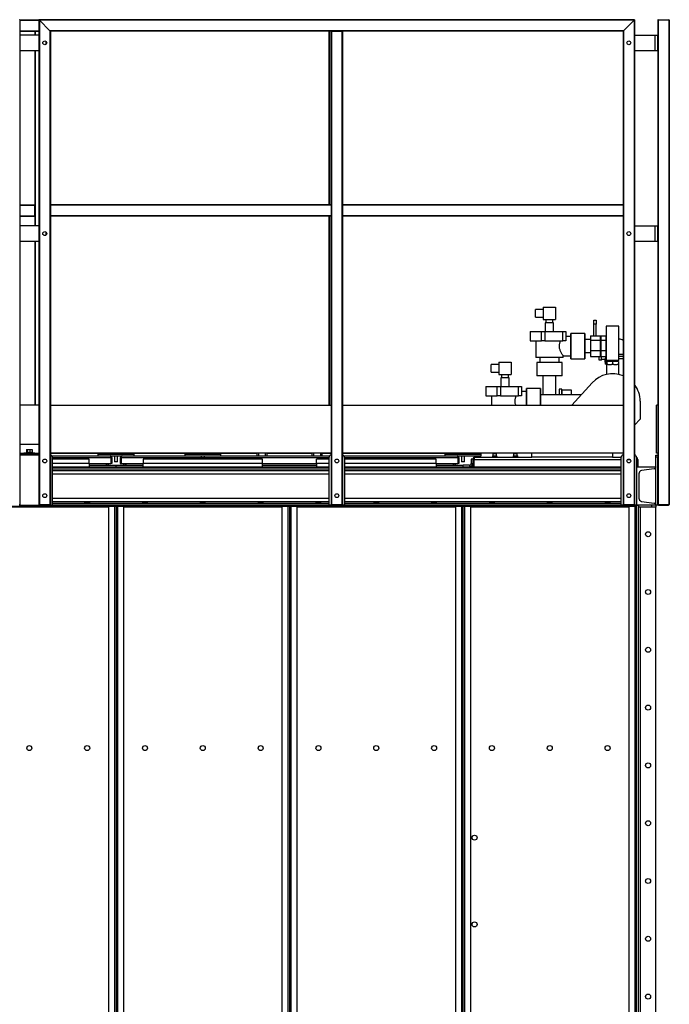
# Model space of a CAD drawing. Units: millimetres. Extents: x -10107 to 15739, y -11127 to 15242.
# Drawn here: x 285 to 1970, y 2311 to 4866 of the extents above; entities that cross this region are included whole.
import ezdxf

# ---------------------------------------------------------------- set-up
doc = ezdxf.new("R2010")
doc.units = ezdxf.units.MM

msp = doc.modelspace()

# ---------------------------------------------------------------- linework, layer by layer
at = {"color": 7, "linetype": 'Continuous', "lineweight": 25}
for p, q in [((285.2, 4866.2), (283.7, 4864.7)), ((285.2, 4866.2), (335.2, 4866.2)), ((285.2, 4866.2), (285.2, 3608.2)), ((285.2, 4864.7), (335.2, 4864.7)), ((335.2, 4866.2), (336.7, 4864.7)), ((1880.2, 4866.2), (335.2, 4866.2)), ((335.2, 4866.2), (335.2, 3608.2)), ((336.7, 4864.7), (335.2, 4866.2)), ((1878.7, 4864.7), (336.7, 4864.7)), ((363.7, 4837.7), (336.7, 4864.7)), ((336.7, 4864.7), (336.7, 3608.2)), ((1878.7, 4864.7), (1851.7, 4837.7)), ((1878.7, 4864.7), (1880.2, 4866.2)), ((1880.2, 4866.2), (1878.7, 4864.7)), ((1878.7, 4864.7), (1878.7, 3608.2)), ((1880.2, 4866.2), (1880.2, 3608.2)), ((1940.2, 4864.7), (1940.2, 4826.2)), ((1941.7, 4866.2), (1968.7, 4866.2)), ((1941.7, 4866.2), (1941.7, 3608.2)), ((1968.7, 4866.2), (1968.7, 3608.2)), ((1970.2, 4864.7), (1970.2, 3608.2)), ((285.2, 4837.7), (335.2, 4837.7)), ((285.2, 4836.2), (324.2, 4836.2)), ((324.2, 4836.2), (324.2, 4826.2)), ((324.2, 4836.2), (325.7, 4836.2)), ((325.7, 4836.2), (335.2, 4836.2)), ((325.7, 4836.2), (325.7, 4826.2)), ((363.7, 4837.7), (365.2, 4836.2)), ((1851.7, 4837.7), (363.7, 4837.7)), ((363.7, 4837.7), (363.7, 3608.2)), ((365.2, 4836.2), (363.7, 4837.7)), ((1092.7, 4836.2), (365.2, 4836.2)), ((365.2, 4836.2), (365.2, 4386.2)), ((1087.2, 4836.2), (1087.2, 4386.2)), ((1088.7, 4836.2), (1088.7, 4386.2)), ((1092.7, 4836.2), (1092.7, 4386.2)), ((1092.7, 4836.2), (1094.2, 4836.2)), ((1094.2, 4836.2), (1094.2, 3608.2)), ((1094.2, 4836.2), (1121.2, 4836.2)), ((1121.2, 4836.2), (1121.2, 3608.2)), ((1121.2, 4836.2), (1122.7, 4836.2)), ((1850.2, 4836.2), (1122.7, 4836.2)), ((1122.7, 4836.2), (1122.7, 4386.2)), ((1850.2, 4836.2), (1851.7, 4837.7)), ((1851.7, 4837.7), (1850.2, 4836.2)), ((1850.2, 4836.2), (1850.2, 4386.2)), ((1851.7, 4837.7), (1851.7, 3608.2)), ((335.2, 4826.2), (285.2, 4826.2)), ((352.7, 4810.6), (352.7, 4801.9)), ((354.2, 4809.2), (354.2, 4803.2)), ((1880.2, 4826.2), (1933.8, 4826.2)), ((1933.8, 4786.2), (1933.8, 4826.2)), ((1933.8, 4826.2), (1940.2, 4826.2)), ((1940.2, 4786.2), (1940.2, 4826.2)), ((285.2, 4786.2), (335.2, 4786.2)), ((324.2, 4786.2), (324.2, 4386.2)), ((325.7, 4786.2), (325.7, 4331.2)), ((1880.2, 4786.2), (1933.8, 4786.2)), ((1933.8, 4786.2), (1940.2, 4786.2)), ((1940.2, 4786.2), (1940.2, 4331.2)), ((285.2, 4386.2), (324.2, 4386.2)), ((285.2, 4384.7), (324.2, 4384.7)), ((324.2, 4384.7), (324.2, 4386.2)), ((324.2, 4357.7), (324.2, 4384.7)), ((1092.7, 4386.2), (365.2, 4386.2)), ((365.2, 4386.2), (365.2, 4384.7)), ((1092.7, 4384.7), (365.2, 4384.7)), ((365.2, 4384.7), (365.2, 4357.7)), ((1092.7, 4386.2), (1092.7, 4384.7)), ((1092.7, 4384.7), (1092.7, 4357.7)), ((1850.2, 4386.2), (1122.7, 4386.2)), ((1122.7, 4386.2), (1122.7, 4384.7)), ((1850.2, 4384.7), (1122.7, 4384.7)), ((1122.7, 4384.7), (1122.7, 4357.7)), ((1850.2, 4386.2), (1850.2, 4384.7)), ((1850.2, 4384.7), (1850.2, 4357.7)), ((285.2, 4357.7), (324.2, 4357.7)), ((285.2, 4356.2), (324.2, 4356.2)), ((324.2, 4356.2), (324.2, 4357.7)), ((324.2, 4356.2), (324.2, 4331.2)), ((1092.7, 4357.7), (365.2, 4357.7)), ((365.2, 4357.7), (365.2, 4356.2)), ((1092.7, 4356.2), (365.2, 4356.2)), ((365.2, 4356.2), (365.2, 3608.2)), ((1087.2, 4356.2), (1087.2, 3866.2)), ((1088.7, 4356.2), (1088.7, 3866.2)), ((1092.7, 4357.7), (1092.7, 4356.2)), ((1092.7, 4356.2), (1092.7, 3608.2)), ((1850.2, 4357.7), (1122.7, 4357.7)), ((1122.7, 4357.7), (1122.7, 4356.2)), ((1850.2, 4356.2), (1122.7, 4356.2)), ((1122.7, 4356.2), (1122.7, 3608.2)), ((1850.2, 4357.7), (1850.2, 4356.2)), ((1850.2, 4356.2), (1850.2, 3608.2)), ((335.2, 4331.2), (285.2, 4331.2)), ((1880.2, 4331.2), (1933.8, 4331.2)), ((1933.8, 4291.2), (1933.8, 4331.2)), ((1933.8, 4331.2), (1940.2, 4331.2)), ((1940.2, 4291.2), (1940.2, 4331.2)), ((352.7, 4315.6), (352.7, 4306.9)), ((354.2, 4314.2), (354.2, 4308.2)), ((285.2, 4291.2), (335.2, 4291.2)), ((324.2, 4291.2), (324.2, 3866.2)), ((325.7, 4291.2), (325.7, 3866.2)), ((1880.2, 4291.2), (1933.8, 4291.2)), ((1933.8, 4291.2), (1940.2, 4291.2)), ((1940.2, 4291.2), (1940.2, 3736.2)), ((1643.4, 4114.3), (1623.4, 4114.3)), ((1623.4, 4104.3), (1623.4, 4114.3)), ((1643.4, 4120.3), (1643.4, 4088.3)), ((1643.4, 4120.3), (1674.9, 4120.3)), ((1674.9, 4120.3), (1674.9, 4088.3)), ((1623.4, 4094.3), (1623.4, 4104.3)), ((1623.4, 4094.3), (1643.4, 4094.3)), ((1643.4, 4088.3), (1674.9, 4088.3)), ((1650.2, 4088.3), (1650.2, 4080)), ((1668.2, 4080), (1668.2, 4088.3)), ((1648.2, 4080), (1648.2, 4057)), ((1670.2, 4080), (1648.2, 4080)), ((1670.2, 4057), (1670.2, 4080)), ((1774.7, 4086.2), (1780.7, 4086.2)), ((1774.7, 4076.2), (1774.7, 4086.2)), ((1774.7, 4046.3), (1774.7, 4076.2)), ((1780.7, 4076.2), (1774.7, 4076.2)), ((1780.7, 4086.2), (1780.7, 4076.2)), ((1780.7, 4046.3), (1780.7, 4076.2)), ((1806.7, 4071.2), (1806.7, 3982.2)), ((1823.2, 4071.2), (1806.7, 4071.2)), ((1839.6, 4071.2), (1823.2, 4071.2)), ((1839.6, 3982.2), (1839.6, 4071.2)), ((1609.6, 4057), (1609.6, 4033.2)), ((1609.6, 4057), (1638.4, 4057)), ((1638.4, 4033.2), (1638.4, 4057)), ((1638.4, 4057), (1647.7, 4057)), ((1647.7, 4057), (1647.7, 4033.2)), ((1647.7, 4057), (1694.3, 4057)), ((1694.3, 4033.2), (1694.3, 4057)), ((1694.3, 4057), (1701.7, 4057)), ((1701.7, 4057), (1701.7, 4033.2)), ((1715.2, 4044.2), (1701.7, 4044.2)), ((1751.2, 4052.2), (1715.2, 4052.2)), ((1751.2, 4052.2), (1715.2, 4052.2)), ((1715.2, 4052.2), (1715.2, 3986.2)), ((1715.2, 4019.2), (1715.2, 4052.2)), ((1751.2, 4052.2), (1751.2, 3986.2)), ((1751.2, 4019.2), (1751.2, 4052.2)), ((1765.7, 4046.3), (1792, 4046.3)), ((1765.7, 4046.3), (1765.7, 4034.5)), ((1792.2, 4039.2), (1792, 4045.3)), ((1792.3, 4045.3), (1792.2, 4039.2)), ((1792.2, 4039.2), (1792.2, 4010.6)), ((1792.4, 4046.3), (1805.7, 4046.3)), ((1805.7, 4046.3), (1805.7, 4034.5)), ((1609.6, 4033.2), (1638.4, 4033.2)), ((1623.7, 4033.2), (1623.7, 3989.7)), ((1647.7, 4033.2), (1638.4, 4033.2)), ((1647.7, 4033.2), (1694.3, 4033.2)), ((1701.7, 4033.2), (1694.3, 4033.2)), ((1715.2, 3986.2), (1715.2, 4019.2)), ((1765.7, 4036.1), (1751.2, 4036.1)), ((1751.2, 3986.2), (1751.2, 4019.2)), ((1765.7, 4034.5), (1792, 4034.5)), ((1765.7, 4034.5), (1765.7, 4007.5)), ((1792, 4007.5), (1792, 4034.5)), ((1792.4, 4034.5), (1805.7, 4034.5)), ((1792.4, 4034.5), (1792.4, 4007.5)), ((1806.7, 4035.7), (1805.7, 4035.7)), ((1805.7, 4034.5), (1805.7, 4007.5)), ((1694.7, 3989.7), (1623.7, 3989.7)), ((1634.2, 3989.7), (1634.2, 3976.7)), ((1684.2, 3976.7), (1684.2, 3989.7)), ((1694.7, 3989.7), (1694.7, 3994.3)), ((1694.7, 3994.2), (1715.2, 3994.2)), ((1715.2, 3986.2), (1751.2, 3986.2)), ((1715.2, 3986.2), (1751.2, 3986.2)), ((1751.2, 4002.4), (1765.7, 4002.4)), ((1765.7, 4007.5), (1792, 4007.5)), ((1765.7, 4007.5), (1765.7, 3992.2)), ((1765.7, 3992.2), (1792, 3992.2)), ((1788.2, 3982.7), (1788.2, 3992.2)), ((1792, 3992.2), (1792, 4007.5)), ((1792, 3993.2), (1792.2, 3999.2)), ((1792, 3993.2), (1792, 3992.2)), ((1792.2, 4010.6), (1792.2, 3999.2)), ((1792.2, 3999.2), (1792.3, 3993.2)), ((1792.4, 4007.5), (1805.7, 4007.5)), ((1792.4, 4007.5), (1792.4, 3992.2)), ((1792.4, 3992.2), (1792.4, 3993.2)), ((1792.4, 3992.2), (1805.7, 3992.2)), ((1794.2, 3982.7), (1794.2, 3992.2)), ((1805.7, 4007.5), (1805.7, 3992.2)), ((1805.7, 4002.7), (1806.7, 4002.7)), ((1805.9, 3995.2), (1805.7, 3993.2)), ((1839.6, 3998.7), (1850.2, 3998.7)), ((1839.6, 3993.2), (1850.2, 3993.2)), ((1850.2, 3986.2), (1839.6, 3986.2)), ((1528.4, 3971.3), (1508.4, 3971.3)), ((1508.4, 3961.3), (1508.4, 3971.3)), ((1508.4, 3951.3), (1508.4, 3961.3)), ((1528.4, 3977.3), (1528.4, 3945.3)), ((1528.4, 3977.3), (1559.9, 3977.3)), ((1559.9, 3977.3), (1559.9, 3945.3)), ((1626.2, 3976.7), (1626.2, 3941.7)), ((1626.2, 3976.7), (1626.2, 3941.7)), ((1692.2, 3976.7), (1626.2, 3976.7)), ((1692.2, 3941.7), (1692.2, 3976.7)), ((1692.2, 3941.7), (1692.2, 3976.7)), ((1794.2, 3982.7), (1788.2, 3982.7)), ((1794.2, 3985.2), (1803.2, 3985.2)), ((1803.2, 3985.3), (1803.2, 3977.7)), ((1803.2, 3977.7), (1805.9, 3977.7)), ((1804.7, 3972.7), (1804.7, 3977.7)), ((1805.9, 3972.7), (1804.7, 3972.7)), ((1805.9, 3979.2), (1805.9, 3971.2)), ((1808.2, 3979.2), (1805.9, 3979.2)), ((1807.3, 3971.2), (1805.9, 3971.2)), ((1823.2, 3982.2), (1806.7, 3982.2)), ((1807.3, 3971.2), (1807.3, 3946)), ((1807.3, 3971.2), (1808.2, 3971.2)), ((1808.2, 3979.2), (1808.2, 3971.2)), ((1823.2, 3979.2), (1808.2, 3979.2)), ((1811.1, 3971.2), (1808.2, 3971.2)), ((1809.7, 3982.2), (1809.7, 3979.2)), ((1811.1, 3971.2), (1820.3, 3971.2)), ((1823.2, 3971.2), (1820.3, 3971.2)), ((1839.6, 3982.2), (1823.2, 3982.2)), ((1823.2, 3979.2), (1823.2, 3971.2)), ((1838.2, 3979.2), (1823.2, 3979.2)), ((1826.1, 3971.2), (1823.2, 3971.2)), ((1826.1, 3971.2), (1835.3, 3971.2)), ((1838.2, 3971.2), (1835.3, 3971.2)), ((1836.6, 3979.2), (1836.6, 3982.2)), ((1838.2, 3979.2), (1838.2, 3971.2)), ((1838.2, 3971.2), (1839.1, 3971.2)), ((1839.1, 3946), (1839.1, 3971.2)), ((1508.4, 3951.3), (1528.4, 3951.3)), ((1528.4, 3945.3), (1559.9, 3945.3)), ((1533.2, 3937), (1533.2, 3914)), ((1555.2, 3937), (1533.2, 3937)), ((1535.2, 3945.3), (1535.2, 3937)), ((1553.2, 3937), (1553.2, 3945.3)), ((1555.2, 3914), (1555.2, 3937)), ((1692.2, 3941.7), (1626.2, 3941.7)), ((1642.3, 3941.7), (1642.3, 3893.1)), ((1676, 3893.1), (1676, 3941.7)), ((1494.6, 3914), (1494.6, 3890.2)), ((1494.6, 3914), (1523.4, 3914)), ((1523.4, 3890.2), (1523.4, 3914)), ((1523.4, 3914), (1532.7, 3914)), ((1532.7, 3914), (1532.7, 3890.2)), ((1532.7, 3914), (1579.3, 3914)), ((1579.3, 3890.2), (1579.3, 3914)), ((1579.3, 3914), (1586.7, 3914)), ((1586.7, 3914), (1586.7, 3890.2)), ((1636.2, 3909.2), (1600.2, 3909.2)), ((1636.2, 3909.2), (1600.2, 3909.2)), ((1600.2, 3909.2), (1600.2, 3866.2)), ((1600.2, 3876.2), (1600.2, 3909.2)), ((1636.2, 3909.2), (1636.2, 3866.2)), ((1636.2, 3876.2), (1636.2, 3909.2)), ((1717.6, 3866.2), (1770.2, 3924.3)), ((1494.6, 3890.2), (1523.4, 3890.2)), ((1508.7, 3890.2), (1508.7, 3866.2)), ((1532.7, 3890.2), (1523.4, 3890.2)), ((1532.7, 3890.2), (1579.3, 3890.2)), ((1586.7, 3890.2), (1579.3, 3890.2)), ((1600.2, 3901.2), (1586.7, 3901.2)), ((1741.9, 3893.1), (1636.2, 3893.1)), ((1690.7, 3907.7), (1684.7, 3907.7)), ((1684.7, 3907.7), (1684.7, 3893.1)), ((1690.7, 3907.7), (1690.7, 3893.1)), ((1716.2, 3904.7), (1691.7, 3904.7)), ((1716.2, 3893.1), (1716.2, 3904.7)), ((335.2, 3866.2), (285.2, 3866.2)), ((365.2, 3866.2), (1092.7, 3866.2)), ((1122.7, 3866.2), (1850.2, 3866.2)), ((1600.2, 3866.2), (1600.2, 3876.2)), ((1636.2, 3866.2), (1636.2, 3876.2)), ((1894.7, 3876.2), (1894.7, 3830)), ((1940.2, 3866.2), (1937.2, 3866.2)), ((1937.2, 3741.2), (1937.2, 3866.2)), ((1894.7, 3830), (1880.2, 3814.1)), ((335.2, 3764.2), (285.2, 3764.2)), ((296.2, 3740.6), (285.2, 3740.6)), ((285.2, 3739.2), (335.2, 3739.2)), ((335.2, 3736.2), (285.2, 3736.2)), ((296.2, 3742.2), (296.2, 3739.2)), ((296.2, 3742.2), (324.2, 3742.2)), ((302.8, 3744.2), (302.8, 3742.2)), ((302.8, 3744.2), (304.5, 3744.2)), ((303.1, 3750.6), (303.1, 3744.2)), ((303.1, 3750.6), (304.5, 3750.6)), ((304.5, 3750.6), (304.5, 3744.2)), ((304.5, 3750.6), (311.6, 3750.6)), ((304.5, 3744.2), (304.7, 3744.2)), ((304.5, 3744.2), (304.5, 3744.2)), ((304.7, 3744.2), (311.4, 3744.2)), ((311.4, 3744.2), (311.6, 3744.2)), ((311.6, 3750.6), (311.6, 3744.2)), ((311.6, 3750.6), (317.3, 3750.6)), ((311.6, 3744.2), (311.7, 3744.2)), ((311.7, 3744.2), (317.1, 3744.2)), ((317.1, 3744.2), (317.3, 3744.2)), ((317.2, 3744.2), (317.6, 3744.2)), ((317.3, 3750.6), (317.3, 3744.2)), ((317.6, 3742.2), (317.6, 3744.2)), ((324.2, 3739.2), (324.2, 3742.2)), ((335.2, 3740.6), (324.2, 3740.6)), ((1092.7, 3741.2), (365.2, 3741.2)), ((521.2, 3740.6), (365.2, 3740.6)), ((369.2, 3734.2), (519.8, 3734.2)), ((370.2, 3606.2), (370.2, 3731.2)), ((488.2, 3739.2), (488.2, 3734.2)), ((488.2, 3739.2), (575.2, 3739.2)), ((519.7, 3734.2), (550.7, 3734.2)), ((521.2, 3741.2), (521.2, 3739.2)), ((531.2, 3734.2), (531.2, 3719.2)), ((539.2, 3719.2), (539.2, 3734.2)), ((549.2, 3739.2), (549.2, 3741.2)), ((746.2, 3740.6), (549.2, 3740.6)), ((550.6, 3734.2), (713.2, 3734.2)), ((575.2, 3739.2), (582.2, 3739.2)), ((582.2, 3734.2), (582.2, 3739.2)), ((713.2, 3739.2), (713.2, 3734.2)), ((713.2, 3739.2), (798.7, 3739.2)), ((713.2, 3734.2), (798.7, 3734.2)), ((746.2, 3741.2), (746.2, 3739.2)), ((756.2, 3734.2), (756.2, 3730.2)), ((764.2, 3730.2), (764.2, 3734.2)), ((774.2, 3739.2), (774.2, 3741.2)), ((901.2, 3740.6), (774.2, 3740.6)), ((798.7, 3739.2), (807.2, 3739.2)), ((798.7, 3734.2), (807.2, 3734.2)), ((807.2, 3734.2), (807.2, 3739.2)), ((807.2, 3734.2), (1088.7, 3734.2)), ((901.2, 3734.2), (901.2, 3741.2)), ((904.2, 3741.2), (904.2, 3734.2)), ((923.2, 3734.2), (923.2, 3741.2)), ((926.2, 3741.2), (926.2, 3734.2)), ((1044.2, 3740.6), (926.2, 3740.6)), ((1044.2, 3734.2), (1044.2, 3741.2)), ((1047.2, 3741.2), (1047.2, 3734.2)), ((1066.2, 3734.2), (1066.2, 3741.2)), ((1069.2, 3741.2), (1069.2, 3734.2)), ((1092.7, 3740.6), (1069.2, 3740.6)), ((1087.7, 3606.2), (1087.7, 3731.2)), ((1850.2, 3741.2), (1122.7, 3741.2)), ((1421.2, 3740.6), (1122.7, 3740.6)), ((1126.7, 3734.2), (1419.8, 3734.2)), ((1127.7, 3731.2), (1127.7, 3606.2)), ((1388.2, 3739.2), (1388.2, 3734.2)), ((1388.2, 3739.2), (1482.2, 3739.2)), ((1419.8, 3734.2), (1482.2, 3734.2)), ((1421.2, 3741.2), (1421.2, 3739.2)), ((1431.2, 3734.2), (1431.2, 3719.2)), ((1439.2, 3719.2), (1439.2, 3734.2)), ((1449.2, 3739.2), (1449.2, 3741.2)), ((1455.2, 3740.6), (1449.2, 3740.6)), ((1455.2, 3740.6), (1455.2, 3741.2)), ((1455.2, 3740.6), (1455.2, 3739.2)), ((1466.6, 3731.2), (1613.2, 3731.2)), ((1482.2, 3739.2), (1482.2, 3741.2)), ((1482.2, 3734.2), (1482.2, 3739.2)), ((1511.3, 3732.8), (1511.3, 3731.2)), ((1511.3, 3732.8), (1517.3, 3732.8)), ((1511.4, 3734.4), (1511.4, 3732.8)), ((1511.5, 3734.4), (1511.4, 3734.4)), ((1511.5, 3734.4), (1511.5, 3732.8)), ((1511.5, 3734.4), (1523.2, 3734.4)), ((1512.3, 3740.4), (1512.3, 3734.4)), ((1512.3, 3740.4), (1517.3, 3740.4)), ((1517.3, 3740.4), (1522.3, 3740.4)), ((1517.3, 3732.8), (1523.3, 3732.8)), ((1520.2, 3741.2), (1520.2, 3740.4)), ((1522.3, 3734.4), (1522.3, 3740.4)), ((1523.2, 3732.8), (1523.2, 3734.4)), ((1523.3, 3731.2), (1523.3, 3732.8)), ((1565, 3732.8), (1565, 3731.2)), ((1565, 3732.8), (1577, 3732.8)), ((1565.1, 3734.4), (1565.1, 3732.8)), ((1565.1, 3734.4), (1574, 3734.4)), ((1566, 3740.4), (1566, 3734.4)), ((1566, 3740.4), (1576, 3740.4)), ((1568.2, 3740.4), (1568.2, 3741.2)), ((1574, 3734.4), (1574, 3732.8)), ((1574, 3734.4), (1574.3, 3734.4)), ((1574.3, 3734.4), (1574.8, 3734.4)), ((1574.8, 3734.4), (1574.8, 3732.8)), ((1574.8, 3734.4), (1576.9, 3734.4)), ((1576, 3734.4), (1576, 3740.4)), ((1576.9, 3732.8), (1576.9, 3734.4)), ((1577, 3731.2), (1577, 3732.8)), ((1613.2, 3731.2), (1613.2, 3741.2)), ((1823.2, 3731.2), (1613.2, 3731.2)), ((1823.2, 3741.2), (1823.2, 3731.2)), ((1823.2, 3731.2), (1845.2, 3731.2)), ((1845.2, 3606.2), (1845.2, 3731.2)), ((1885.2, 3731.2), (1885.2, 3606.2)), ((1935.2, 3736.2), (1940.2, 3736.2)), ((1935.2, 3731.2), (1935.2, 3736.2)), ((1940.2, 3731.2), (1935.2, 3731.2)), ((1935.2, 3606.2), (1935.2, 3731.2)), ((1940.2, 3741.2), (1937.2, 3741.2)), ((1940.2, 3736.2), (1940.2, 3731.2)), ((1940.2, 3606.2), (1940.2, 3731.2)), ((370.2, 3729.8), (521.8, 3729.8)), ((465.2, 3726.2), (370.2, 3726.2)), ((465.2, 3714.2), (370.2, 3714.2)), ((370.2, 3706.2), (1087.7, 3706.2)), ((370.2, 3705.2), (1087.7, 3705.2)), ((465.2, 3714.2), (465.2, 3726.2)), ((465.2, 3714.2), (521.8, 3714.2)), ((465.2, 3714.2), (465.2, 3706.2)), ((465.2, 3710.2), (535.2, 3710.2)), ((510.2, 3710.2), (510.2, 3714.2)), ((521.8, 3729.8), (521.8, 3714.2)), ((524.2, 3729.8), (522.2, 3729.8)), ((522.2, 3729.8), (522.2, 3714.2)), ((524.2, 3714.2), (522.2, 3714.2)), ((524.2, 3729.8), (524.2, 3714.2)), ((537, 3719.2), (531.2, 3719.2)), ((535.2, 3706.2), (535.2, 3710.2)), ((535.2, 3710.2), (605.2, 3710.2)), ((539.2, 3719.2), (537, 3719.2)), ((546.2, 3729.8), (548.2, 3729.8)), ((546.2, 3729.8), (546.2, 3714.2)), ((546.2, 3714.2), (548.2, 3714.2)), ((548.2, 3729.8), (548.2, 3714.2)), ((548.5, 3729.8), (548.5, 3714.2)), ((548.5, 3729.8), (740.2, 3729.8)), ((548.5, 3714.2), (605.2, 3714.2)), ((560.2, 3714.2), (560.2, 3710.2)), ((605.2, 3726.2), (605.2, 3714.2)), ((915.2, 3726.2), (605.2, 3726.2)), ((915.2, 3714.2), (605.2, 3714.2)), ((605.2, 3706.2), (605.2, 3714.2)), ((740.2, 3730.2), (780.2, 3730.2)), ((740.2, 3730.2), (740.2, 3726.2)), ((780.2, 3730.2), (780.2, 3726.2)), ((780.2, 3729.8), (1087.7, 3729.8)), ((915.2, 3714.2), (915.2, 3726.2)), ((915.2, 3714.2), (1055.2, 3714.2)), ((915.2, 3706.2), (915.2, 3714.2)), ((915.2, 3710.2), (1055.2, 3710.2)), ((1055.2, 3714.2), (1055.2, 3726.2)), ((1087.7, 3726.2), (1055.2, 3726.2)), ((1055.2, 3714.2), (1055.2, 3706.2)), ((1087.7, 3714.2), (1055.2, 3714.2)), ((1127.7, 3729.8), (1421.8, 3729.8)), ((1365.2, 3726.2), (1127.7, 3726.2)), ((1365.2, 3714.2), (1127.7, 3714.2)), ((1127.7, 3706.2), (1845.2, 3706.2)), ((1127.7, 3705.2), (1845.2, 3705.2)), ((1365.2, 3714.2), (1365.2, 3726.2)), ((1365.2, 3714.2), (1421.8, 3714.2)), ((1365.2, 3714.2), (1365.2, 3706.2)), ((1365.2, 3710.2), (1435.2, 3710.2)), ((1410.2, 3710.2), (1410.2, 3714.2)), ((1421.8, 3729.8), (1421.8, 3714.2)), ((1424.2, 3729.8), (1422.2, 3729.8)), ((1422.2, 3729.8), (1422.2, 3714.2)), ((1424.2, 3714.2), (1422.2, 3714.2)), ((1424.2, 3729.8), (1424.2, 3714.2)), ((1439.2, 3719.2), (1431.2, 3719.2)), ((1435.2, 3706.2), (1435.2, 3710.2)), ((1452.2, 3710.2), (1435.2, 3710.2)), ((1452.2, 3710.2), (1452.2, 3706.2)), ((1456.2, 3726.2), (1456.2, 3714.2)), ((1460.2, 3726.2), (1456.2, 3726.2)), ((1456.2, 3714.2), (1460.2, 3714.2)), ((1460.2, 3710.2), (1459.1, 3710.2)), ((1460.2, 3726.2), (1460.2, 3724.8)), ((1460.2, 3724.8), (1463.2, 3724.8)), ((1460.2, 3724.8), (1460.2, 3706.2)), ((1463.2, 3724.8), (1463.2, 3706.2)), ((1463.5, 3724.8), (1463.5, 3706.2)), ((1463.5, 3724.8), (1845.2, 3724.8)), ((1861.7, 3724.8), (1868.7, 3724.8)), ((1888.2, 3724.8), (1885.2, 3724.8)), ((1885.2, 3706.2), (1935.2, 3706.2)), ((1888.2, 3724.8), (1888.2, 3706.2)), ((1935.2, 3706.2), (1935.2, 3705.2)), ((370.2, 3700.7), (1087.7, 3700.7)), ((370.2, 3696.1), (1087.7, 3696.1)), ((370.2, 3687.7), (1087.7, 3687.7)), ((1127.7, 3700.7), (1845.2, 3700.7)), ((1127.7, 3696.1), (1845.2, 3696.1)), ((1127.7, 3687.7), (1845.2, 3687.7)), ((1891.2, 3687.7), (1891.2, 3624.8)), ((1931.3, 3700.7), (1898.5, 3696.1)), ((106.2, 3604.2), (514.2, 3604.2)), ((283.7, 3608.2), (285.2, 3608.2)), ((284.2, 3606.2), (336.2, 3606.2)), ((335.2, 3608.2), (336.7, 3608.2)), ((336.2, 3606.2), (336.2, 3608.2)), ((337.2, 3606.2), (336.2, 3606.2)), ((336.7, 3608.2), (363.7, 3608.2)), ((337.2, 3608.2), (337.2, 3606.2)), ((337.2, 3606.2), (363.2, 3606.2)), ((363.2, 3606.2), (363.2, 3608.2)), ((364.2, 3606.2), (363.2, 3606.2)), ((363.7, 3608.2), (365.2, 3608.2)), ((364.2, 3608.2), (364.2, 3606.2)), ((364.2, 3606.2), (370.2, 3606.2)), ((370.2, 3624.8), (1087.7, 3624.8)), ((370.2, 3616.4), (1087.7, 3616.4)), ((370.2, 3611.8), (1087.7, 3611.8)), ((370.2, 3607.3), (1087.7, 3607.3)), ((370.2, 3606.2), (1087.7, 3606.2)), ((370.2, 3606.2), (514.2, 3606.2)), ((514.2, 3606.2), (514.2, 3604.2)), ((514.2, 3604.2), (530.8, 3604.2)), ((515.2, 3603.9), (515.2, 1058.6)), ((530.8, 3603.9), (515.2, 3603.9)), ((530.8, 3604.2), (530.8, 3606.2)), ((532.8, 3604.2), (530.8, 3604.2)), ((530.8, 3603.9), (530.8, 3604.2)), ((530.8, 3603.9), (530.8, 1058.6)), ((530.8, 3603.9), (535.2, 3603.9)), ((532.8, 3606.2), (532.8, 3604.2)), ((535.2, 3603.9), (535.2, 1058.6)), ((535.2, 3603.9), (539.6, 3603.9)), ((537.5, 3604.2), (537.5, 3606.2)), ((539.5, 3604.2), (537.5, 3604.2)), ((539.5, 3606.2), (539.5, 3604.2)), ((539.5, 3604.2), (556.2, 3604.2)), ((539.6, 3604.2), (539.6, 3603.9)), ((555.2, 3603.9), (539.6, 3603.9)), ((539.6, 1058.6), (539.6, 3603.9)), ((555.2, 1058.6), (555.2, 3603.9)), ((556.2, 3604.2), (556.2, 3606.2)), ((556.2, 3606.2), (964.2, 3606.2)), ((556.2, 3604.2), (964.2, 3604.2)), ((964.2, 3606.2), (964.2, 3604.2)), ((964.2, 3604.2), (980.8, 3604.2)), ((965.2, 3603.9), (965.2, 1058.6)), ((980.8, 3603.9), (965.2, 3603.9)), ((980.8, 3604.2), (980.8, 3606.2)), ((982.8, 3604.2), (980.8, 3604.2)), ((980.8, 3603.9), (980.8, 3604.2)), ((980.8, 3603.9), (980.8, 1058.6)), ((980.8, 3603.9), (985.2, 3603.9)), ((982.8, 3606.2), (982.8, 3604.2)), ((985.2, 3603.9), (985.2, 1058.6)), ((985.2, 3603.9), (989.6, 3603.9)), ((987.5, 3604.2), (987.5, 3606.2)), ((989.5, 3604.2), (987.5, 3604.2)), ((989.5, 3606.2), (989.5, 3604.2)), ((989.5, 3604.2), (1006.2, 3604.2)), ((989.6, 3604.2), (989.6, 3603.9)), ((1005.2, 3603.9), (989.6, 3603.9)), ((989.6, 1058.6), (989.6, 3603.9)), ((1005.2, 1058.6), (1005.2, 3603.9)), ((1006.2, 3604.2), (1006.2, 3606.2)), ((1006.2, 3606.2), (1087.7, 3606.2)), ((1006.2, 3604.2), (1414.2, 3604.2)), ((1093.7, 3606.2), (1087.7, 3606.2)), ((1092.7, 3608.2), (1094.2, 3608.2)), ((1093.7, 3606.2), (1093.7, 3608.2)), ((1094.7, 3606.2), (1093.7, 3606.2)), ((1094.2, 3608.2), (1121.2, 3608.2)), ((1094.7, 3608.2), (1094.7, 3606.2)), ((1120.7, 3606.2), (1094.7, 3606.2)), ((1120.7, 3606.2), (1120.7, 3608.2)), ((1121.7, 3606.2), (1120.7, 3606.2)), ((1121.2, 3608.2), (1122.7, 3608.2)), ((1121.7, 3608.2), (1121.7, 3606.2)), ((1127.7, 3606.2), (1121.7, 3606.2)), ((1127.7, 3624.8), (1845.2, 3624.8)), ((1127.7, 3616.4), (1845.2, 3616.4)), ((1127.7, 3611.8), (1845.2, 3611.8)), ((1127.7, 3607.3), (1845.2, 3607.3)), ((1127.7, 3606.2), (1845.2, 3606.2)), ((1127.7, 3606.2), (1414.2, 3606.2)), ((1414.2, 3606.2), (1414.2, 3604.2)), ((1414.2, 3604.2), (1430.8, 3604.2)), ((1415.2, 3603.9), (1415.2, 1058.6)), ((1430.8, 3603.9), (1415.2, 3603.9)), ((1430.8, 3604.2), (1430.8, 3606.2)), ((1432.8, 3604.2), (1430.8, 3604.2)), ((1430.8, 3603.9), (1430.8, 3604.2)), ((1430.8, 3603.9), (1430.8, 1058.6)), ((1430.8, 3603.9), (1435.2, 3603.9)), ((1432.8, 3606.2), (1432.8, 3604.2)), ((1435.2, 1058.6), (1435.2, 3603.9)), ((1435.2, 3603.9), (1439.6, 3603.9)), ((1437.5, 3604.2), (1437.5, 3606.2)), ((1440.5, 3604.2), (1437.5, 3604.2)), ((1439.6, 3604.2), (1439.6, 3603.9)), ((1455.2, 3603.9), (1439.6, 3603.9)), ((1439.6, 1058.6), (1439.6, 3603.9)), ((1440.5, 3606.2), (1440.5, 3604.2)), ((1440.5, 3604.2), (1456.2, 3604.2)), ((1455.2, 1058.6), (1455.2, 3603.9)), ((1456.2, 3604.2), (1456.2, 3606.2)), ((1456.2, 3606.2), (1845.2, 3606.2)), ((1456.2, 3604.2), (1864.2, 3604.2)), ((1851.2, 3606.2), (1845.2, 3606.2)), ((1850.2, 3608.2), (1851.7, 3608.2)), ((1851.2, 3606.2), (1851.2, 3608.2)), ((1852.2, 3606.2), (1851.2, 3606.2)), ((1851.7, 3608.2), (1878.7, 3608.2)), ((1852.2, 3608.2), (1852.2, 3606.2)), ((1878.2, 3606.2), (1852.2, 3606.2)), ((1864.2, 3606.2), (1864.2, 3604.2)), ((1864.2, 3604.2), (1879.8, 3604.2)), ((1865.2, 3603.9), (1865.2, 1058.6)), ((1880.8, 3603.9), (1865.2, 3603.9)), ((1878.2, 3606.2), (1878.2, 3608.2)), ((1879.2, 3606.2), (1878.2, 3606.2)), ((1878.7, 3608.2), (1880.2, 3608.2)), ((1879.2, 3608.2), (1879.2, 3606.2)), ((1885.2, 3606.2), (1879.2, 3606.2)), ((1879.8, 3604.2), (1879.8, 3606.2)), ((1882.8, 3604.2), (1879.8, 3604.2)), ((1880.8, 3603.9), (1880.8, 3604.2)), ((1880.8, 3603.9), (1880.8, 1058.6)), ((1880.8, 3603.9), (1885.2, 3603.9)), ((1882.8, 3606.2), (1882.8, 3604.2)), ((1885.2, 1056.2), (1885.2, 3606.2)), ((1885.2, 3606.2), (1890.2, 3606.2)), ((1935.2, 3606.2), (1885.2, 3606.2)), ((1890.2, 1056.2), (1890.2, 3606.2)), ((1925.2, 3606.2), (1890.2, 3606.2)), ((1890.2, 3606.2), (1890.2, 3601.2)), ((1898.5, 3616.4), (1931.3, 3611.8)), ((1925.2, 3601.2), (1925.2, 3606.2)), ((1935.2, 3607.3), (1935.2, 3606.2)), ((1935.2, 3606.2), (1935.2, 3601.2)), ((1940.2, 3606.2), (1935.2, 3606.2)), ((1940.2, 3608.2), (1941.7, 3608.2)), ((1941.2, 3606.2), (1941.2, 3608.2)), ((1942.2, 3606.2), (1941.2, 3606.2)), ((1941.7, 3608.2), (1968.7, 3608.2)), ((1942.2, 3608.2), (1942.2, 3606.2)), ((1942.2, 3606.2), (1968.2, 3606.2)), ((1968.2, 3606.2), (1968.2, 3608.2)), ((1969.2, 3606.2), (1968.2, 3606.2)), ((1968.7, 3608.2), (1970.2, 3608.2)), ((1969.2, 3608.2), (1969.2, 3606.2)), ((105.2, 3601.8), (515.2, 3601.8)), ((555.2, 3601.8), (965.2, 3601.8)), ((1005.2, 3601.8), (1415.2, 3601.8)), ((1455.2, 3601.8), (1865.2, 3601.8)), ((1925.2, 3601.2), (1890.2, 3601.2)), ((1895.2, 1061.2), (1895.2, 3601.2)), ((1935.2, 3601.2), (1925.2, 3601.2)), ((1935.2, 1061.2), (1935.2, 3601.2))]:
    msp.add_line(p, q, dxfattribs=at)
for centre, radius in [((350.2, 4806.2), 5), ((1865.2, 4806.2), 5), ((350.2, 4311.2), 5), ((1865.2, 4311.2), 5), ((350.2, 3721.2), 5), ((1107.7, 3721.2), 5), ((1865.2, 3721.2), 5), ((350.2, 3631.2), 5), ((1107.7, 3631.2), 5), ((1865.2, 3631.2), 5), ((1915.2, 3531.2), 6.5), ((1915.2, 3381.2), 6.5), ((1915.2, 3231.2), 6.5), ((1915.2, 3081.2), 6.5), ((310.2, 2976.2), 6.5), ((460.2, 2976.2), 6.5), ((610.2, 2976.2), 6.5), ((760.2, 2976.2), 6.5), ((910.2, 2976.2), 6.5), ((1060.2, 2976.2), 6.5), ((1210.2, 2976.2), 6.5), ((1360.2, 2976.2), 6.5), ((1510.2, 2976.2), 6.5), ((1660.2, 2976.2), 6.5), ((1810.2, 2976.2), 6.5), ((1915.2, 2931.2), 6.5), ((1915.2, 2781.2), 6.5), ((1465.2, 2743.7), 6.5), ((1915.2, 2631.2), 6.5), ((1465.2, 2518.7), 6.5), ((1915.2, 2481.2), 6.5), ((1915.2, 2331.2), 6.5)]:
    msp.add_circle(centre, radius, dxfattribs=at)
for centre, radius, start, end in [((1941.7, 4864.7), 1.5, 90, 180), ((1968.7, 4864.7), 1.5, 0, 90), ((1832.7, 3998.7), 39.5, 63.7021, 79.8661), ((1823.2, 3876.2), 71.5, 67.8135, 137.7745), ((1823.2, 3876.2), 71.5, 0, 37.1362), ((1690.7, 3906.7), 1, 0, 90), ((365.2, 3731.2), 5, 0, 90), ((1092.7, 3731.2), 5, 90, 180), ((1122.7, 3731.2), 5, 0, 90), ((1850.2, 3731.2), 5, 90, 180), ((1880.2, 3731.2), 5, 0, 90), ((518.2, 3714.2), 8, 180, 210), ((518.2, 3714.2), 4, 180, 270), ((552.2, 3714.2), 4, 270, 0), ((552.2, 3714.2), 8, 330, 0), ((1418.2, 3714.2), 8, 180, 210), ((1418.2, 3714.2), 4, 180, 270), ((1452.2, 3714.2), 8, 270, 0), ((1452.2, 3714.2), 4, 270, 0), ((1930.7, 3705.2), 4.5, 278, 360), ((1899.7, 3687.7), 8.5, 98, 180), ((1899.7, 3624.8), 8.5, 180, 262), ((1930.7, 3607.3), 4.5, 0, 82)]:
    msp.add_arc(centre, radius, start, end, dxfattribs=at)
for centre in [(460.2, 3614), (610.2, 3614), (760.2, 3614), (910.2, 3614), (1060.2, 3614), (1210.2, 3614), (1360.2, 3614), (1510.2, 3614), (1660.2, 3614), (1810.2, 3614)]:
    msp.add_ellipse(centre, major_axis=(6.5, 0), ratio=0.140541, dxfattribs=at)
for points, knots in [([(1792, 4034.5), (1792.1, 4037.4), (1792.1, 4041.3), (1792, 4045.3), (1792, 4046.3)], [0, 0, 0, 0, 0.732261, 1, 1, 1, 1]), ([(1792.4, 4046.3), (1792.3, 4043.4), (1792.2, 4039.5), (1792.3, 4035.6), (1792.4, 4034.5)], [0, 0, 0, 0, 0.7322605, 1, 1, 1, 1]), ([(1688, 4033.2), (1687.6, 4032.2), (1686.6, 4030.2), (1685.5, 4026.9), (1684.7, 4023.6), (1684.4, 4020.4), (1684.4, 4017.2), (1684.9, 4013.8), (1685.8, 4010.4), (1687.2, 4006.8), (1688.9, 4003.4), (1690.8, 4000.1), (1692.5, 3997.5), (1693.7, 3995.7), (1694.4, 3994.7), (1694.7, 3994.2), (1694.7, 3994.3), (1694.7, 3994.3)], [0, 0, 0, 0, 0.068341, 0.138189, 0.194778, 0.252899, 0.309555, 0.368062, 0.435317, 0.504499, 0.589644, 0.677244, 0.762392, 0.850663, 0.913154, 0.977405, 1, 1, 1, 1]), ([(1805.6, 3992.2), (1805.6, 3992.2), (1805.5, 3991.2), (1804.9, 3989.3), (1804.2, 3987.4), (1803.7, 3986.2), (1803.3, 3985.4), (1803.3, 3985.4), (1803.2, 3985.3)], [0, 0, 0, 0, 0.0006349, 0.2430573, 0.5055172, 0.6437178, 0.7865245, 1, 1, 1, 1]), ([(1805.7, 3997.6), (1805.7, 3997.2), (1805.9, 3996.5), (1805.9, 3995.7), (1805.9, 3995.2)], [0, 0, 0, 0, 0.454983, 1, 1, 1, 1]), ([(1573, 3890.2), (1572.6, 3889.2), (1571.6, 3887.2), (1570.5, 3883.9), (1569.7, 3880.6), (1569.4, 3877.4), (1569.4, 3874.2), (1569.9, 3870.8), (1570.6, 3868.1), (1571.2, 3866.7), (1571.4, 3866.2)], [0, 0, 0, 0, 0.148218, 0.299705, 0.422438, 0.548492, 0.671367, 0.798257, 0.944121, 1, 1, 1, 1]), ([(1691.7, 3906.7), (1691.7, 3906.7), (1691.7, 3906.6), (1691.7, 3905.9), (1691.7, 3904.8), (1691.7, 3903.2), (1691.7, 3901.4), (1691.7, 3899.3), (1691.7, 3897), (1691.7, 3895), (1691.7, 3893.6), (1691.7, 3893.1)], [0, 0, 0, 0, 0.1268341, 0.2526887, 0.3766291, 0.4978047, 0.6134209, 0.7290562, 0.8356223, 0.9422069, 1, 1, 1, 1]), ([(519.8, 3734.2), (519.9, 3734.2), (520.3, 3734.1), (520.7, 3733.3), (521.2, 3732.1), (521.5, 3730.8), (521.8, 3730.1), (521.8, 3729.8)], [0, 0, 0, 0, 0.2239292, 0.4478977, 0.6718663, 0.8958348, 1, 1, 1, 1]), ([(524.2, 3729.8), (524.1, 3730.4), (524, 3731.4), (523.2, 3732.8), (522, 3733.8), (520.8, 3734.2), (520, 3734.2), (519.8, 3734.2)], [0, 0, 0, 0, 0.2239292, 0.4478977, 0.6718663, 0.8958348, 1, 1, 1, 1]), ([(522.2, 3729.8), (522.2, 3730.1), (522.1, 3730.8), (521.7, 3731.4), (521.4, 3731.6), (521.3, 3731.7)], [0, 0, 0, 0, 0.424893, 0.854437, 1, 1, 1, 1]), ([(550.6, 3734.2), (550.1, 3734.2), (549, 3734.1), (547.7, 3733.3), (546.7, 3732.1), (546.2, 3730.8), (546.2, 3730.1), (546.2, 3729.8)], [0, 0, 0, 0, 0.2239292, 0.4478977, 0.6718663, 0.8958348, 1, 1, 1, 1]), ([(549.1, 3731.7), (549.1, 3731.7), (548.7, 3731.5), (548.3, 3730.8), (548.2, 3730.2), (548.2, 3729.8)], [0, 0, 0, 0, 0.1047602, 0.5314657, 1, 1, 1, 1]), ([(548.5, 3729.8), (548.7, 3730.4), (549, 3731.4), (549.5, 3732.8), (549.9, 3733.8), (550.3, 3734.2), (550.5, 3734.2), (550.6, 3734.2)], [0, 0, 0, 0, 0.223929, 0.447898, 0.671866, 0.895835, 1, 1, 1, 1]), ([(1419.8, 3734.2), (1419.9, 3734.2), (1420.3, 3734.1), (1420.7, 3733.3), (1421.2, 3732.1), (1421.5, 3730.8), (1421.8, 3730.1), (1421.8, 3729.8)], [0, 0, 0, 0, 0.2239292, 0.4478977, 0.6718663, 0.8958348, 1, 1, 1, 1]), ([(1424.2, 3729.8), (1424.1, 3730.4), (1424, 3731.4), (1423.2, 3732.8), (1422, 3733.8), (1420.8, 3734.2), (1420, 3734.2), (1419.8, 3734.2)], [0, 0, 0, 0, 0.223929, 0.447898, 0.671866, 0.895835, 1, 1, 1, 1]), ([(1422.2, 3729.8), (1422.2, 3730.1), (1422.1, 3730.8), (1421.7, 3731.4), (1421.4, 3731.6), (1421.3, 3731.7)], [0, 0, 0, 0, 0.424893, 0.854437, 1, 1, 1, 1]), ([(1466.6, 3731.2), (1465.8, 3731.2), (1464.3, 3731), (1462.4, 3729.8), (1460.9, 3728.1), (1460.3, 3726.3), (1460.2, 3725.2), (1460.2, 3724.8)], [0, 0, 0, 0, 0.2243602, 0.4487601, 0.6731602, 0.89756, 1, 1, 1, 1]), ([(1463.5, 3724.8), (1463.8, 3725.6), (1464.2, 3727.1), (1464.9, 3729.1), (1465.6, 3730.5), (1466.2, 3731.2), (1466.5, 3731.2), (1466.6, 3731.2)], [0, 0, 0, 0, 0.22436, 0.44876, 0.67316, 0.89756, 1, 1, 1, 1]), ([(1464.3, 3727.3), (1464.3, 3727.3), (1463.9, 3727), (1463.4, 3726.2), (1463.3, 3725.3), (1463.2, 3724.8)], [0, 0, 0, 0, 0.0629933, 0.5278574, 1, 1, 1, 1]), ([(1888.2, 3724.8), (1888.1, 3725.6), (1888, 3727.1), (1886.8, 3729), (1885.7, 3729.8), (1885.2, 3730.2)], [0, 0, 0, 0, 0.350772, 0.701607, 1, 1, 1, 1])]:
    msp.add_open_spline(points, degree=3, knots=knots, dxfattribs=at)

doc.saveas('drawing.dxf')
